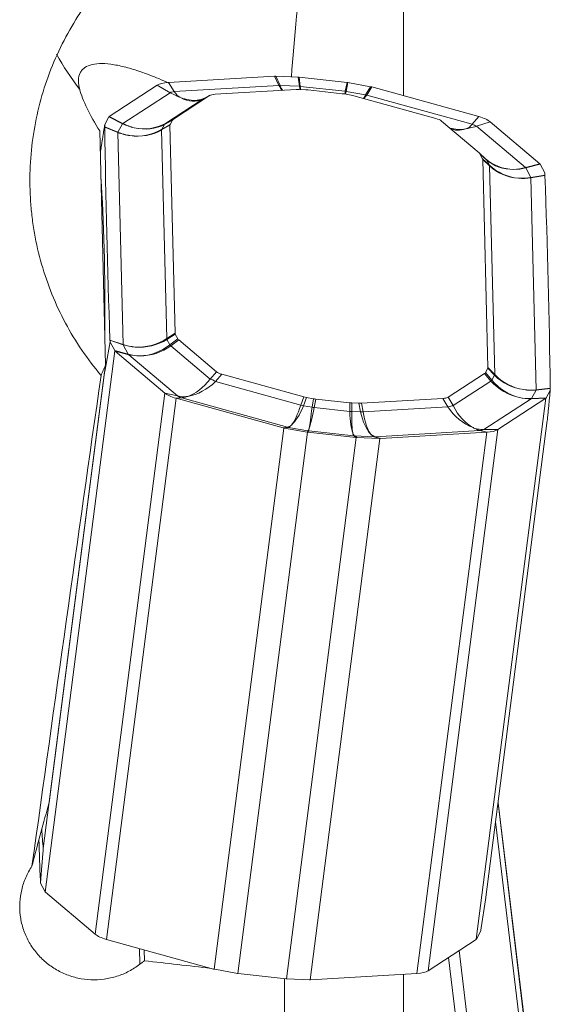
# Model space of a CAD drawing. Units: millimetres. Extents: x -25 to 93, y -190 to 211.
# Drawn here: x 54 to 63, y -40 to -23 of the extents above; entities that cross this region are included whole.
import ezdxf

# ---------------------------------------------------------------- set-up
doc = ezdxf.new("R2010")
doc.units = ezdxf.units.MM
doc.layers.add('1', color=4, linetype='Continuous')

msp = doc.modelspace()

# ---------------------------------------------------------------- linework, layer by layer
at = {"layer": '1', "lineweight": 18}
for p, q in [((60.47, -19.8891), (60.47, -24.3464)), ((56.5144, -24.1245), (58.3028, -24.019)), ((58.7007, -24.0344), (58.3212, -24.0188)), ((58.7154, -24.0355), (59.5214, -24.124)), ((56.3276, -24.1708), (55.5211, -24.6968)), ((59.917, -24.1941), (59.5361, -24.1261)), ((59.9354, -24.1982), (61.7388, -24.6981)), ((57.2097, -24.3445), (56.5989, -24.7429)), ((57.2173, -24.3401), (57.1109, -24.3943)), ((58.6667, -24.2415), (57.2997, -24.3222)), ((58.8284, -24.246), (58.7123, -24.2412)), ((58.8649, -24.2488), (59.4388, -24.3118)), ((59.4753, -24.317), (59.5918, -24.3378)), ((59.6377, -24.3482), (61.0161, -24.7303)), ((55.5153, -24.7026), (55.4447, -24.8291)), ((56.5409, -24.8422), (56.6272, -28.3457)), ((56.5844, -24.7573), (56.5441, -24.8297)), ((61.1078, -24.7725), (61.7416, -25.3075)), ((62.7657, -25.4922), (61.9288, -24.7858)), ((55.3617, -24.9393), (55.4587, -28.8779)), ((61.8522, -25.4084), (61.7443, -25.3099)), ((61.7568, -25.3252), (61.8009, -25.4068)), ((61.8048, -25.4201), (61.8911, -28.9237)), ((61.8522, -25.4084), (61.8497, -25.4063)), ((62.8491, -25.6421), (62.7718, -25.4993)), ((55.535, -28.4957), (55.6123, -28.6385)), ((56.6752, -28.4407), (56.631, -28.3591)), ((57.3242, -28.9934), (56.6904, -28.4584)), ((54.4415, -37.7539), (55.6142, -28.6419)), ((55.6184, -28.6456), (56.4552, -29.352)), ((54.4107, -37.0231), (55.4433, -28.9999)), ((54.5103, -36.2471), (55.4587, -28.8779)), ((61.8475, -29.0086), (61.8879, -28.9362)), ((58.7943, -29.4177), (57.4158, -29.0356)), ((61.2223, -29.4214), (61.8331, -29.023)), ((62.8688, -29.4352), (62.9394, -29.3087)), ((58.4487, -29.9396), (56.6453, -29.4397)), ((58.9566, -29.4489), (58.8401, -29.4281)), ((58.9932, -29.4541), (59.567, -29.5171)), ((59.7652, -29.5243), (61.1323, -29.4437)), ((61.6943, -38.5502), (62.8671, -29.4382)), ((62.0565, -29.967), (62.863, -29.441)), ((59.6035, -29.5199), (59.7196, -29.5247)), ((61.8565, -37.8406), (62.8892, -29.8174)), ((57.2848, -39.0538), (58.4575, -29.9419)), ((58.4671, -29.9437), (58.848, -30.0117)), ((57.6826, -39.1247), (58.8553, -30.0129)), ((58.5034, -39.2148), (59.6761, -30.103)), ((59.6687, -30.1023), (58.8627, -30.0138)), ((58.8998, -39.2311), (60.0725, -30.1192)), ((59.6834, -30.1034), (60.0629, -30.119)), ((61.8697, -30.0133), (60.0813, -30.1188)), ((54.5103, -36.2471), (54.475, -36.372)), ((62.9328, -43.4839), (62.0604, -36.257)), ((62.94, -43.5292), (62.0612, -36.2501)), ((62.8522, -43.4714), (62.0195, -36.5742)), ((54.4396, -37.7502), (54.3623, -37.6074)), ((55.2826, -38.4637), (54.4457, -37.7573)), ((61.7667, -38.4203), (61.6961, -38.5469)), ((55.4726, -38.5513), (57.276, -39.0512)), ((61.6903, -38.5527), (60.8838, -39.0787)), ((56.1077, -38.7274), (56.1122, -38.911)), ((57.6753, -39.1233), (57.2944, -39.0554)), ((57.69, -39.1254), (58.496, -39.2139)), ((58.8902, -39.2306), (58.5107, -39.215)), ((58.9086, -39.2305), (60.697, -39.1249)), ((60.47, -39.1383), (60.47, -41.5506))]:
    msp.add_line(p, q, dxfattribs=at)
at = {"layer": '1', "lineweight": 13}
for p, q in [((58.3028, -24.019), (58.3751, -24.174)), ((58.3935, -24.1739), (58.3212, -24.0188)), ((58.7007, -24.0344), (58.7188, -24.1872)), ((58.7335, -24.1883), (58.7154, -24.0355)), ((56.3276, -24.1708), (56.5449, -24.2953)), ((56.615, -24.2779), (56.5144, -24.1245)), ((58.3751, -24.174), (56.615, -24.2779)), ((58.7188, -24.1872), (58.3935, -24.1739)), ((58.7335, -24.1883), (59.4916, -24.2716)), ((59.5214, -24.124), (59.4916, -24.2716)), ((59.5063, -24.2737), (59.5361, -24.1261)), ((59.917, -24.1941), (59.8328, -24.3319)), ((59.8513, -24.3361), (59.9354, -24.1982)), ((56.5449, -24.2953), (55.7515, -24.8127)), ((57.1008, -24.4), (57.2097, -24.3445)), ((59.5063, -24.2737), (59.8328, -24.3319)), ((59.8513, -24.3361), (61.6261, -24.8281)), ((57.1008, -24.4), (56.4644, -24.815)), ((55.7515, -24.8127), (55.5211, -24.6968)), ((61.6261, -24.8281), (61.7388, -24.6981)), ((55.5153, -24.7026), (55.7457, -24.8185)), ((55.7457, -24.8185), (55.6666, -24.9602)), ((56.4013, -24.9235), (56.5409, -24.8422)), ((56.4499, -24.8294), (56.4045, -24.911)), ((56.5441, -24.8297), (56.4045, -24.911)), ((56.4499, -24.8294), (56.5844, -24.7573)), ((56.5989, -24.7429), (56.4644, -24.815)), ((61.9288, -24.7858), (61.6973, -24.861)), ((61.6973, -24.861), (62.5207, -25.5559)), ((55.6666, -24.9602), (55.4444, -24.8696)), ((55.4444, -24.8752), (55.6653, -24.9653)), ((55.6653, -24.9653), (55.7533, -28.5341)), ((56.4013, -24.9235), (56.4878, -28.4357)), ((61.7568, -25.3252), (61.8649, -25.424)), ((61.9147, -25.516), (61.8009, -25.4068)), ((61.8048, -25.4201), (61.9185, -25.5293)), ((61.8649, -25.424), (61.9147, -25.516)), ((61.9185, -25.5293), (62.0051, -29.0415)), ((62.7657, -25.4922), (62.5207, -25.5559)), ((62.5268, -25.563), (62.7718, -25.4993)), ((62.5268, -25.563), (62.6132, -25.7229)), ((62.8499, -25.6827), (62.6132, -25.7229)), ((62.6148, -25.7283), (62.8501, -25.6883)), ((62.6148, -25.7283), (62.7027, -29.2971)), ((56.6272, -28.3457), (56.4878, -28.4357)), ((55.7533, -28.5341), (55.5327, -28.4596)), ((55.533, -28.4645), (55.7548, -28.5395)), ((56.4916, -28.449), (56.631, -28.3591)), ((56.5414, -28.5411), (56.4916, -28.449)), ((56.6752, -28.4407), (56.5414, -28.5411)), ((56.5566, -28.5587), (56.6904, -28.4584)), ((55.8413, -28.6993), (55.6123, -28.6385)), ((55.6184, -28.6456), (55.8474, -28.7064)), ((55.8413, -28.6993), (55.7548, -28.5395)), ((57.2169, -29.1161), (56.5566, -28.5587)), ((56.6707, -29.4014), (55.8474, -28.7064)), ((57.3242, -28.9934), (57.2169, -29.1161)), ((61.9564, -29.1356), (61.8475, -29.0086)), ((61.8879, -28.9362), (62.0019, -29.054)), ((62.0051, -29.0415), (61.8911, -28.9237)), ((57.3086, -29.1584), (57.4158, -29.0356)), ((58.7426, -29.5559), (57.3086, -29.1584)), ((61.3056, -29.565), (61.942, -29.15)), ((61.8331, -29.023), (61.942, -29.15)), ((61.9564, -29.1356), (62.0019, -29.054)), ((62.6224, -29.4438), (62.7014, -29.3021)), ((62.7014, -29.3021), (62.9385, -29.2776)), ((62.9384, -29.2727), (62.7027, -29.2971)), ((55.2826, -38.4637), (56.4552, -29.352)), ((56.6453, -29.4397), (55.4726, -38.5513)), ((56.4552, -29.352), (56.6707, -29.4014)), ((56.742, -29.4343), (56.6453, -29.4397)), ((58.5168, -29.9263), (56.742, -29.4343)), ((58.7943, -29.4177), (58.7426, -29.5559)), ((58.7884, -29.5662), (58.8401, -29.4281)), ((58.9566, -29.4489), (58.9327, -29.592)), ((58.9693, -29.5972), (58.9932, -29.4541)), ((61.1323, -29.4437), (61.2155, -29.5873)), ((61.3056, -29.565), (61.2223, -29.4214)), ((61.8231, -29.9671), (62.6166, -29.4496)), ((62.6166, -29.4496), (62.863, -29.441)), ((62.8688, -29.4352), (62.6224, -29.4438)), ((58.9327, -29.592), (58.7884, -29.5662)), ((58.9693, -29.5972), (59.5675, -29.6629)), ((59.567, -29.5171), (59.5675, -29.6629)), ((59.604, -29.6657), (59.6035, -29.5199)), ((59.604, -29.6657), (59.7478, -29.6716)), ((59.7196, -29.5247), (59.7478, -29.6716)), ((59.7934, -29.6713), (59.7652, -29.5243)), ((59.7934, -29.6713), (61.2155, -29.5873)), ((58.5168, -29.9263), (58.4487, -29.9396)), ((58.4671, -29.9437), (58.5353, -29.9304)), ((58.8617, -29.9887), (58.5353, -29.9304)), ((58.8617, -29.9887), (58.848, -30.0117)), ((58.8627, -30.0138), (58.8764, -29.9908)), ((58.8764, -29.9908), (59.6346, -30.074)), ((59.993, -30.0883), (61.7531, -29.9844)), ((62.0565, -29.967), (60.8838, -39.0787)), ((61.7531, -29.9844), (61.8697, -30.0133)), ((62.0565, -29.967), (61.8231, -29.9671)), ((59.6346, -30.074), (59.6687, -30.1023)), ((59.6493, -30.0751), (59.9746, -30.0885)), ((59.6834, -30.1034), (59.6493, -30.0751)), ((59.9746, -30.0885), (60.0629, -30.119)), ((60.0813, -30.1188), (59.993, -30.0883)), ((60.697, -39.1249), (61.8697, -30.0133)), ((56.0372, -38.9691), (56.0307, -38.706)), ((61.4057, -38.7383), (61.9775, -43.4754)), ((61.7869, -43.4879), (61.2276, -38.8544)), ((58.47, -41.2023), (58.47, -39.2111))]:
    msp.add_line(p, q, dxfattribs=at)
for centre, major_axis, ratio, start_param, end_param in [((59.0795, -21.49), (0.5457, 4.9701), 0.050136, 1.2147019, 2.1126088), ((59.0795, -21.49), (4.9985, 0.1231), 0.936087, -2.689201, -2.5401756), ((58.4435, -23.9329), (0.2719, 0.1268), 0.754687, -2.1488079, -2.083695), ((58.5429, -23.5319), (0.0213, -0.8001), 0.381924, -0.6493813, -0.4507454), ((58.5429, -23.5319), (0.0085, 0.8003), 0.299626, 2.5050344, 2.7030086), ((58.8401, -23.5441), (0.05, 0.7986), 0.173027, 2.5178535, 2.644707), ((58.8401, -23.5441), (0.0705, 0.7971), 0.106423, 2.5214434, 2.6476033), ((56.6801, -24.3326), (-0.1488, 0.0191), 0.348178, -1.0731019, -0.3877693), ((56.824, -23.6283), (-0.437, 0.6701), 0.867829, 2.1033419, 2.2507817), ((56.7974, -23.6349), (-0.0471, 0.7986), 0.447529, 2.4798746, 2.6273144), ((56.8156, -23.6338), (0.2991, -0.7487), 0.776712, -0.736379, -0.6220194), ((56.8156, -23.6338), (0.149, -0.79), 0.624964, -0.5942293, -0.4798697), ((59.5735, -23.6246), (0.104, 0.7934), 0.006195, -2.6352684, -2.5235691), ((59.5735, -23.6246), (0.1239, 0.7905), 0.073491, -2.6350076, -2.5225639), ((59.8718, -23.6778), (0.1631, 0.7835), 0.202802, -2.6751373, -2.5151808), ((59.8718, -23.6778), (0.1905, 0.7773), 0.28807, -2.6674266, -2.5065021), ((59.8534, -24.0877), (0.256, -0.1563), 0.784995, -1.1965188, -1.1314059), ((56.8156, -23.6338), (0.4236, -0.7187), 0.783025, -0.7815909, -0.3742965), ((56.8156, -23.6338), (0.2215, -0.7908), 0.65858, -0.5721903, 0.1259414), ((56.0373, -24.1414), (0.625, -0.5023), 0.914089, -1.3227825, -1.0609831), ((56.0373, -24.1414), (0.5241, -0.6063), 0.892285, -1.1587735, -0.8969741), ((56.0373, -24.1414), (0.6553, -0.4747), 0.908025, -1.1112965, -0.4131648), ((56.0373, -24.1414), (0.5574, -0.5841), 0.889647, -0.9463148, -0.2481831), ((56.6107, -25.0767), (0.1418, -0.2644), 0.410159, -3.098955, -2.9389577), ((61.6318, -24.1657), (0.2137, 0.7709), 0.356987, -2.6452753, -2.4978355), ((61.6047, -24.1532), (0.516, 0.6113), 0.825003, -2.3634457, -2.2160059), ((61.5632, -24.8687), (0.1488, -0.0191), 0.348178, 0.4947855, 1.1801182), ((55.9635, -24.2738), (0.7929, -0.117), 0.935716, -1.8153119, -1.5535125), ((55.9635, -24.2738), (0.7543, -0.2707), 0.933003, -1.6301197, -1.3683203), ((55.9635, -24.2738), (0.7985, -0.117), 0.929302, -1.5545527, -0.856421), ((55.9635, -24.2738), (0.7642, -0.2584), 0.92709, -1.3868262, -0.6886945), ((56.5652, -25.1582), (0.151, -0.2592), 0.253756, -2.9506803, -2.8273853), ((61.6135, -24.1606), (0.3508, 0.7388), 0.580521, 3.1142294, -2.6296713), ((61.6135, -24.1606), (0.5008, 0.6579), 0.732186, -2.8743191, -2.4749444), ((61.6135, -24.1606), (0.2987, 0.7459), 0.545552, -2.6991901, -2.5848305), ((61.6135, -24.1606), (0.4143, 0.6902), 0.716753, -2.5932557, -2.4788961), ((62.421, -24.8423), (0.6751, 0.4423), 0.885852, -2.9177747, -2.219643), ((61.6498, -25.6299), (0.2023, 0.2215), 0.483388, -0.1378284, -0.0000018), ((62.421, -24.8423), (0.6014, 0.5361), 0.857898, -3.0485785, -2.3504468), ((61.6996, -25.7219), (0.2077, 0.2165), 0.330361, -0.2510712, -0.1277762), ((62.5018, -24.9916), (0.7963, 0.1272), 0.924535, -2.5347386, -1.8366069), ((62.5018, -24.9916), (0.7633, 0.258), 0.916321, -2.6893769, -1.9912452), ((62.421, -24.8423), (0.5772, 0.5556), 0.857435, -2.3890544, -2.127255), ((62.421, -24.8423), (0.6494, 0.4696), 0.888307, -2.2660917, -2.0042923), ((62.5018, -24.9916), (0.7505, 0.2803), 0.920348, -2.0227692, -1.7609698), ((62.5018, -24.9916), (0.7881, 0.1448), 0.929982, -1.8600892, -1.5982898), ((56.0512, -27.8338), (0.7633, 0.258), 0.916321, -1.9912452, -1.2931135), ((56.0512, -27.8338), (0.7963, 0.1272), 0.924535, -1.8366069, -1.1384752), ((56.6517, -28.6704), (0.1627, -0.2521), 0.116035, -2.8358728, -2.7125778), ((56.0512, -27.8338), (0.7881, 0.1448), 0.929982, -2.1218886, -1.8600892), ((56.0512, -27.8338), (0.7505, 0.2803), 0.920348, -2.2845686, -2.0227692), ((56.132, -27.9832), (0.6014, 0.5361), 0.857898, -2.3504468, -1.6523151), ((56.132, -27.9832), (0.6751, 0.4423), 0.885852, -2.219643, -1.5215113), ((56.7015, -28.7624), (0.18, -0.24), 0.037827, 2.5553433, 2.7153406), ((56.132, -27.9832), (0.6494, 0.4696), 0.888307, -2.527891, -2.2660917), ((56.132, -27.9832), (0.5772, 0.5556), 0.857435, -2.6508538, -2.3890544), ((56.9395, -28.6648), (0.3508, 0.7388), 0.580521, -2.6296713, -1.9315396), ((56.9395, -28.6648), (0.5008, 0.6579), 0.732186, -2.4749444, -1.7768127), ((57.3618, -29.3198), (0.2259, -0.1974), 0.330522, 2.0803849, 2.5157683), ((61.7406, -29.3157), (0.2277, 0.1953), 0.035402, -0.5176913, -0.357694), ((62.5157, -28.6841), (0.6553, -0.4747), 0.908025, -1.8094282, -1.1112965), ((62.5157, -28.6841), (0.5574, -0.5841), 0.889647, -1.6444465, -0.9463148), ((61.7861, -29.2341), (0.2156, 0.2086), 0.19264, -0.3645988, -0.2413038), ((62.5895, -28.5517), (0.7985, -0.117), 0.929302, -2.2526844, -1.5545527), ((62.5895, -28.5517), (0.7642, -0.2584), 0.92709, -2.0849579, -1.3868262), ((62.5895, -28.5517), (0.7543, -0.2707), 0.933003, -1.3683203, -1.1065209), ((62.5895, -28.5517), (0.7929, -0.117), 0.935716, -1.5535125, -1.2917131), ((56.9483, -28.6723), (-0.516, -0.6113), 0.825003, 0.4019879, 0.5494278), ((56.8048, -29.3937), (0.1488, -0.0191), 0.348178, -2.6468071, -1.9614745), ((56.9212, -28.6598), (-0.2137, -0.7709), 0.356987, 0.1201584, 0.2675982), ((56.9395, -28.6648), (0.4143, 0.6902), 0.716753, -2.7076153, -2.5932557), ((56.9395, -28.6648), (0.2987, 0.7459), 0.545552, -2.8135497, -2.6991901), ((62.5157, -28.6841), (0.5241, -0.6063), 0.892285, -0.8969741, -0.6351747), ((62.5157, -28.6841), (0.625, -0.5023), 0.914089, -1.0609831, -0.7991837), ((58.6812, -29.1477), (0.1648, 0.7844), 0.205106, -2.7726312, -2.0744995), ((58.6812, -29.1477), (0.1926, 0.7781), 0.290073, -2.7635878, -2.0654561), ((58.7958, -29.7174), (0.281, -0.1051), 0.472643, 1.7717568, 1.9336153), ((58.9795, -29.2009), (0.1042, 0.794), 0.00646, -2.7831128, -2.0849811), ((58.9795, -29.2009), (0.1242, 0.7912), 0.073642, -2.782085, -2.0839533), ((58.9401, -29.7431), (0.2959, -0.0494), 0.495631, 1.5550062, 1.6783012), ((59.7129, -29.2814), (0.0495, 0.7993), 0.173691, 2.0791103, 2.777242), ((59.5383, -29.8088), (0.3, 0.001), 0.488255, 1.3484662, 1.4717612), ((59.7129, -29.2814), (0.0701, 0.7978), 0.107206, 2.0827832, 2.7809149), ((59.6821, -29.8147), (-0.2946, -0.0565), 0.448541, -2.0424317, -1.8805732), ((60.0101, -29.2936), (0.0242, -0.8014), 0.384671, -1.0912236, -0.3930919), ((60.0101, -29.2936), (0.0062, 0.8016), 0.302719, 2.0637739, 2.7619056), ((61.1043, -29.7307), (0.2596, 0.1504), 0.274813, 0.5402723, 0.9756557), ((61.7374, -29.1916), (0.4236, -0.7187), 0.783025, -1.4797226, -0.7815909), ((61.7374, -29.1916), (0.2215, -0.7908), 0.65858, -1.270322, -0.5721903), ((58.6812, -29.1477), (0.1905, 0.7773), 0.28807, -3.0301009, -2.7683015), ((58.6812, -29.1477), (0.1631, 0.7835), 0.202802, -3.0387796, -2.7769802), ((58.9795, -29.2009), (0.1239, 0.7905), 0.073491, -3.0461627, -2.7843633), ((58.9795, -29.2009), (0.104, 0.7934), 0.006195, -3.0471678, -2.7853685), ((61.7374, -29.1916), (0.149, -0.79), 0.624964, -0.4798697, -0.3655101), ((61.7374, -29.1916), (0.2991, -0.7487), 0.776712, -0.6220194, -0.5076598), ((61.7556, -29.1905), (0.0471, -0.7986), 0.447529, -0.2855591, -0.1381193), ((61.729, -29.1971), (0.437, -0.6701), 0.867829, -0.6620918, -0.514652), ((61.6879, -29.9298), (-0.1488, 0.0191), 0.348178, 2.0684908, 2.7538234), ((59.7129, -29.2814), (0.05, 0.7986), 0.173027, 2.7796529, 3.0414523), ((59.7129, -29.2814), (0.0705, 0.7971), 0.106423, 2.7832428, 3.0450422), ((60.0101, -29.2936), (0.0213, -0.8001), 0.381924, -0.3875819, -0.1257825), ((60.0101, -29.2936), (0.0085, 0.8003), 0.299626, 2.7668338, 3.0286332), ((59.9939, -29.7906), (-0.0979, -0.2836), 0.933581, 0.285601, 0.3507138)]:
    msp.add_ellipse(centre, major_axis=major_axis, ratio=ratio, start_param=start_param, end_param=end_param, dxfattribs=at)
at = {"layer": '1', "lineweight": 18}
for centre, major_axis, ratio, start_param, end_param in [((58.3487, -23.7297), (0.1915, 0.2468), 0.792341, -2.535441, -2.5028845), ((58.3487, -23.7297), (0.2481, 0.1694), 0.945806, -2.2703424, -2.2377861), ((58.7452, -23.7459), (0.2427, 0.1906), 0.893851, -2.3332759, -2.3084667), ((58.7452, -23.7459), (0.2944, -0.0628), 0.966693, -1.4915068, -1.4666976), ((56.6881, -24.2703), (0.3967, -0.0511), 0.348178, 2.0684908, 2.7538234), ((59.566, -23.8361), (0.2868, 0.1014), 0.946724, -2.0417997, -2.0169906), ((59.566, -23.8361), (0.2207, -0.2126), 0.925119, -0.9689245, -0.9441154), ((59.9637, -23.907), (0.2765, -0.117), 0.967023, -1.3395987, -1.3070423), ((59.9637, -23.907), (0.1498, -0.2735), 0.836881, -0.7159114, -0.6833549), ((57.5897, -24.4872), (0.4, -0.1182), 0.290524, 2.4635552, 2.8989386), ((58.8385, -24.4134), (0.3161, -0.0997), 0.445803, 2.1167613, 2.2786198), ((58.8952, -24.4158), (0.298, -0.0685), 0.52274, 1.7912646, 1.9145596), ((59.4166, -24.473), (0.299, -0.0294), 0.541398, 1.4267501, 1.5500451), ((59.4735, -24.4832), (0.3171, 0.0073), 0.486788, 1.0153804, 1.1772388), ((57.2471, -24.6616), (0.1361, -0.2673), 0.706589, 3.141588, -3.0866285), ((55.5542, -24.4107), (0.0552, 0.3079), 0.124146, -2.7953687, -2.7631857), ((55.5542, -24.4107), (0.0764, 0.2964), 0.355064, -2.8033361, -2.771153), ((61.5713, -24.8064), (0.3967, -0.0511), 0.348178, 0.4947855, 1.1801182), ((57.0044, -24.9024), (0.4634, -0.064), 0.223418, 3.0547494, -3.1051409), ((57.0338, -24.8497), (0.4523, -0.0845), 0.231345, 2.9040658, 3.0640631), ((60.7327, -24.8322), (0.3983, 0.02), 0.317741, 0.3279054, 0.7632888), ((1245.9516, -470.4379), (1179.9616, -501.6635), 0.315392, -3.0032783, -2.9951241), ((61.3095, -25.3191), (0.4512, -0.0218), 0.240001, 0.1442118, 0.3042091), ((61.3417, -25.3786), (0.463, -0.0445), 0.22593, 0.0273243, 0.1506193), ((62.8071, -25.207), (0.0105, -0.3057), 0.446473, -0.383948, -0.3517646), ((62.8071, -25.2069), (0.0124, 0.3125), 0.218559, 2.756376, 2.7885583), ((-1207.0317, -201.1223), (1268.293, 192.4058), 0.340373, -0.0471399, -0.0389857), ((-4230.5346, -33328.2326), (4285.4702, 33304.2061), 0.001991, -0.0160221, -0.009864), ((57.0903, -28.3873), (0.463, -0.0445), 0.22593, -3.1142683, -2.9909733), ((57.1225, -28.4468), (0.4512, -0.0218), 0.240001, -2.9973808, -2.8373836), ((55.6514, -28.3533), (0.0156, 0.3059), 0.227943, 2.7833063, 2.8154888), ((55.6514, -28.3533), (0.0186, -0.3123), 0.426899, -0.4179367, -0.3857538), ((58.9515, -16.2938), (4.5758, 14.5362), 0.056812, -2.6241354, -2.5992047), ((57.6992, -28.9337), (0.3983, 0.02), 0.317741, -2.8136872, -2.3783038), ((61.3981, -28.9162), (0.4523, -0.0845), 0.231345, -0.2375268, -0.0775295), ((61.4275, -28.8635), (0.4634, -0.064), 0.223418, -0.0868432, 0.0364518), ((71.2869, 0), (27.3777, 178.0565), 0.063703, 1.7444973, 1.7917354), ((56.8128, -29.3314), (0.3967, -0.0511), 0.348178, -2.6468071, -1.9614745), ((58.9585, -29.2827), (0.3171, 0.0073), 0.486788, -2.1262123, -1.9643539), ((59.0153, -29.2929), (0.299, -0.0294), 0.541397, -1.7148426, -1.5915475), ((60.8423, -29.2787), (0.4, -0.1182), 0.290524, -0.6780374, -0.2426541), ((62.9042, -29.1496), (0.0838, 0.3014), 0.33999, -2.7730223, -2.7408396), ((62.9042, -29.1496), (0.0521, 0.3019), 0.129396, -2.8208102, -2.788628), ((59.5368, -29.3501), (0.298, -0.0685), 0.52274, -1.3503281, -1.2270331), ((59.5935, -29.3525), (0.3161, -0.0997), 0.445803, -1.0248313, -0.8629729), ((58.4947, -29.6533), (0.1321, -0.2716), 0.891857, -0.6668812, -0.6343245), ((58.4947, -29.6533), (0.2227, -0.2131), 0.917351, -0.9760735, -0.9435169), ((61.6959, -29.8675), (0.3967, -0.0511), 0.348178, -1.0731019, -0.3877693), ((58.8925, -29.7242), (0.2602, -0.1493), 0.965345, -1.2150892, -1.1902802), ((58.8925, -29.7242), (0.2944, -0.0628), 0.966707, -1.4914669, -1.466658), ((59.7132, -29.8143), (0.2868, 0.1014), 0.946729, -2.0418691, -2.0170603), ((59.7132, -29.8143), (0.2418, 0.1793), 0.939119, -2.3053879, -2.2805791), ((60.1097, -29.8306), (0.2462, 0.1888), 0.886727, -2.325461, -2.2929044), ((60.1097, -29.8306), (0.171, 0.2503), 0.841678, -2.5970416, -2.5644851), ((55.1843, -34.7586), (1.144, 3.6341), 0.056812, 2.0486043, 2.3702061), ((4340.3008, 33265.8055), (4285.4709, 33304.2109), 0.001991, 3.1317192, 3.1327342), ((1324.2428, 137.8728), (1268.2927, 192.4057), 0.340373, 3.1010303, 3.102607), ((54.4043, -38.0425), (0.0124, 0.3125), 0.218563, -0.3852258, -0.3530427), ((54.4043, -38.0425), (0.0105, -0.3057), 0.446458, 2.7576672, 2.7898492), ((55.6401, -38.443), (-0.3967, 0.0511), 0.348178, 0.4947855, 1.1801182), ((61.6572, -38.8388), (0.0764, 0.2964), 0.35506, 0.3382503, 0.3704329), ((61.6572, -38.8388), (0.0552, 0.3079), 0.124147, 0.3462266, 0.3784098), ((263.9083, -0.6074), (1521.4544, -165.8244), 0.039942, -1.7034472, -1.7027041), ((57.2477, -39.3424), (0.1498, -0.2734), 0.836882, 2.425671, 2.4582276), ((57.2477, -39.3424), (0.2765, -0.117), 0.96702, 1.8019714, 1.834528), ((57.6454, -39.4134), (0.2207, -0.2126), 0.925117, 2.1726251, 2.1974344), ((57.6454, -39.4134), (0.2868, 0.1014), 0.946726, 1.0997642, 1.1245731), ((60.5233, -38.9791), (-0.3967, 0.0511), 0.348178, 2.0684908, 2.7538234), ((58.4662, -39.5035), (0.2944, -0.0627), 0.966687, 1.6500692, 1.6748785), ((58.4662, -39.5035), (0.2427, 0.1905), 0.89385, 0.8083931, 0.8332027), ((58.8627, -39.5198), (0.2481, 0.1694), 0.945806, 0.8712617, 0.9038181), ((58.8627, -39.5198), (0.1915, 0.2468), 0.792341, 0.6061558, 0.6387124)]:
    msp.add_ellipse(centre, major_axis=major_axis, ratio=ratio, start_param=start_param, end_param=end_param, dxfattribs=at)
for points, knots in [([(55.3833, -29.0555), (55.1517, -28.7823), (54.952, -28.4882), (54.6997, -28.016), (54.6232, -27.8524), (54.489, -27.5208), (54.4312, -27.3526), (54.3335, -27.0115), (54.2936, -26.8386), (54.2473, -26.5757), (54.2341, -26.4875), (54.2123, -26.3099), (54.2037, -26.2202), (54.1726, -25.7731), (54.1853, -25.4182), (54.259, -24.8899), (54.2928, -24.7145), (54.3794, -24.365), (54.4316, -24.1935), (54.6136, -23.6909), (54.7686, -23.3704), (55.0057, -22.9886), (55.0555, -22.913), (55.1586, -22.7651), (55.2119, -22.6929), (55.377, -22.4809), (55.611, -22.2112), (55.8725, -21.9672), (56.1481, -21.7365), (56.2935, -21.6275), (56.4444, -21.5267)], [0, 0, 0, 0, 0.125, 0.125, 0.1875, 0.1875, 0.25, 0.25, 0.3125, 0.3125, 0.34375, 0.34375, 0.375, 0.375, 0.5, 0.5, 0.5625, 0.5625, 0.625, 0.625, 0.75, 0.75, 0.78125, 0.78125, 0.8125, 0.8125, 0.875, 0.9375, 0.9375, 1, 1, 1, 1]), ([(55.0233, -24.239), (55.0159, -24.2114), (55.0105, -24.1846), (55.0037, -24.1331), (55.0023, -24.1083), (55.0045, -24.0381), (55.0143, -23.9969), (55.0412, -23.9436), (55.0522, -23.9272), (55.0785, -23.8974), (55.0938, -23.8839), (55.145, -23.8484), (55.1865, -23.8312), (55.2836, -23.8089), (55.3398, -23.8039), (55.4627, -23.8057), (55.5295, -23.8124), (55.6735, -23.8363), (55.7511, -23.8538), (55.912, -23.8976), (55.9957, -23.924), (56.1696, -23.9854), (56.2604, -24.0205), (56.4082, -24.0824), (56.4649, -24.1072), (56.5221, -24.1332)], [0, 0, 0, 0, 0.0520061, 0.0520061, 0.1040122, 0.1040122, 0.2080244, 0.2080244, 0.2600304, 0.2600304, 0.3120365, 0.3120365, 0.4160487, 0.4160487, 0.5200609, 0.5200609, 0.6240731, 0.6240731, 0.7280852, 0.7280852, 0.8320974, 0.8320974, 0.9361096, 0.9361096, 1, 1, 1, 1]), ([(55.3617, -24.9393), (55.2772, -24.8082), (55.2059, -24.6806), (55.1194, -24.5004), (55.094, -24.4421), (55.0522, -24.3342), (55.0354, -24.2842), (55.0233, -24.239)], [0, 0, 0, 0, 0.5, 0.5, 0.75, 0.75, 1, 1, 1, 1]), ([(56.6626, -24.3406), (56.6606, -24.341), (56.6585, -24.3413), (56.6557, -24.3419), (56.6548, -24.3421), (56.653, -24.3426), (56.6522, -24.3428), (56.6497, -24.3435), (56.6482, -24.3441), (56.6466, -24.3445)], [0, 0, 0, 0, 0.3356437, 0.3356437, 0.5, 0.5, 0.6643563, 0.6643563, 1, 1, 1, 1]), ([(61.5912, -24.8874), (61.5896, -24.8866), (61.5881, -24.8857), (61.5855, -24.8844), (61.5847, -24.884), (61.5829, -24.8832), (61.5819, -24.8828), (61.5791, -24.8815), (61.577, -24.8808), (61.5749, -24.8799)], [0, 0, 0, 0, 0.3356437, 0.3356437, 0.5, 0.5, 0.6643563, 0.6643563, 1, 1, 1, 1]), ([(56.7716, -29.4159), (56.7732, -29.4169), (56.7747, -29.4178), (56.7772, -29.4191), (56.7781, -29.4195), (56.7799, -29.4204), (56.7808, -29.4208), (56.7837, -29.422), (56.7858, -29.4227), (56.7878, -29.4234)], [0, 0, 0, 0, 0.3356437, 0.3356437, 0.5, 0.5, 0.6643563, 0.6643563, 1, 1, 1, 1]), ([(61.7002, -29.9627), (61.7022, -29.9625), (61.7042, -29.9622), (61.7071, -29.9616), (61.708, -29.9614), (61.7097, -29.961), (61.7106, -29.9607), (61.7131, -29.96), (61.7146, -29.9594), (61.7162, -29.9588)], [0, 0, 0, 0, 0.3356437, 0.3356437, 0.5, 0.5, 0.6643563, 0.6643563, 1, 1, 1, 1]), ([(56.0372, -38.9691), (55.9788, -39.0143), (55.9172, -39.0537), (55.7877, -39.1216), (55.7195, -39.1501), (55.5782, -39.1949), (55.5064, -39.2109), (55.3608, -39.2304), (55.2863, -39.2338), (55.1382, -39.2275), (55.0653, -39.218), (54.9218, -39.1865), (54.8505, -39.1642), (54.7143, -39.108), (54.6494, -39.0743), (54.526, -38.9959), (54.467, -38.9507), (54.3594, -38.8521), (54.3105, -38.7986), (54.2223, -38.6832), (54.1828, -38.6209), (54.1167, -38.4924), (54.0895, -38.4258), (54.0469, -38.2877), (54.0317, -38.216), (54.0143, -38.0732), (54.012, -38.0014), (54.0201, -37.8572), (54.0307, -37.7848), (54.0641, -37.6448), (54.0869, -37.5765), (54.1449, -37.4434), (54.1801, -37.3789), (54.2203, -37.3187)], [0, 0, 0, 0, 0.0625, 0.0625, 0.125, 0.125, 0.1875, 0.1875, 0.25, 0.25, 0.3125, 0.3125, 0.375, 0.375, 0.4375, 0.4375, 0.5, 0.5, 0.5625, 0.5625, 0.625, 0.625, 0.6875, 0.6875, 0.75, 0.75, 0.8125, 0.8125, 0.875, 0.875, 0.9375, 0.9375, 1, 1, 1, 1])]:
    msp.add_open_spline(points, degree=3, knots=knots, dxfattribs=at)
at = {"layer": '1', "lineweight": 13}
for points in [[(58.7335, -24.1883), (58.7286, -24.1881), (58.7237, -24.1877), (58.7188, -24.1872)], [(59.5063, -24.2737), (59.5014, -24.2731), (59.4965, -24.2724), (59.4916, -24.2716)], [(55.7457, -24.8185), (55.7475, -24.8168), (55.7495, -24.8148), (55.7515, -24.8127)], [(55.6653, -24.9653), (55.6657, -24.9637), (55.6662, -24.962), (55.6666, -24.9602)], [(62.5207, -25.5559), (62.5227, -25.5585), (62.5248, -25.5609), (62.5268, -25.563)], [(62.6132, -25.7229), (62.6138, -25.7248), (62.6143, -25.7266), (62.6148, -25.7283)], [(55.7548, -28.5395), (55.7543, -28.5378), (55.7537, -28.536), (55.7533, -28.5341)], [(55.8474, -28.7064), (55.8453, -28.7042), (55.8432, -28.7019), (55.8413, -28.6993)], [(62.7027, -29.2971), (62.7023, -29.2989), (62.7019, -29.3006), (62.7014, -29.3021)], [(62.6224, -29.4438), (62.6205, -29.446), (62.6186, -29.4479), (62.6166, -29.4496)], [(58.5353, -29.9304), (58.5291, -29.9293), (58.5229, -29.9279), (58.5168, -29.9263)], [(58.8617, -29.9887), (58.8666, -29.9895), (58.8715, -29.9902), (58.8764, -29.9908)], [(59.6346, -30.074), (59.6395, -30.0745), (59.6444, -30.0749), (59.6493, -30.0751)]]:
    msp.add_open_spline(points, degree=3, dxfattribs=at)
at = {"layer": '1', "lineweight": 18}
for points, degree in [([(57.1109, -24.3943), (57.0604, -24.4219), (56.9994, -24.4195)], 2), ([(55.4444, -24.8752), (55.4444, -24.8743), (55.4444, -24.8725), (55.4444, -24.8706), (55.4444, -24.8696)], 3), ([(62.8499, -25.6827), (62.85, -25.6837), (62.85, -25.6856), (62.8501, -25.6874), (62.8501, -25.6883)], 3), ([(55.533, -28.4645), (55.5329, -28.4638), (55.5328, -28.4622), (55.5327, -28.4605), (55.5327, -28.4596)], 3), ([(62.9384, -29.2727), (62.9384, -29.2735), (62.9384, -29.2752), (62.9385, -29.2768), (62.9385, -29.2776)], 3), ([(54.3613, -37.5612), (54.3613, -37.562), (54.3614, -37.5639), (54.3614, -37.5658), (54.3615, -37.5668)], 3)]:
    msp.add_open_spline(points, degree=degree, dxfattribs=at)
for points, weights in [([(55.4447, -24.8291), (55.4077, -25.0678), (55.3707, -25.3065)], [0.499999976487, 0.500000015208, 0.499999990164]), ([(55.4447, -24.8291), (55.4445, -24.8494), (55.4444, -24.8696)], [0.500000014494, 0.499999985506, 0.500000014494]), ([(62.8499, -25.6827), (62.8495, -25.6624), (62.8491, -25.6421)], [0.500000048077, 0.499999951923, 0.500000048077]), ([(55.4433, -28.9999), (55.4892, -28.7477), (55.535, -28.4957)], [0.5000001064, 0.4999998936, 0.5000001064]), ([(55.533, -28.4645), (55.534, -28.4801), (55.535, -28.4957)], [0.500000058603, 0.499999941397, 0.500000058603]), ([(62.9394, -29.3087), (62.9143, -29.5629), (62.8892, -29.8174)], [0.500000057903, 0.499999942097, 0.500000057903]), ([(62.9394, -29.3087), (62.9389, -29.2931), (62.9385, -29.2776)], [0.500000035372, 0.499999964628, 0.500000035372]), ([(54.3623, -37.6074), (54.3865, -37.3153), (54.4107, -37.0231)], [0.50000007345, 0.49999992655, 0.50000007345]), ([(54.3623, -37.6074), (54.3619, -37.5871), (54.3615, -37.5668)], [0.500000001943, 0.499999998057, 0.500000001943]), ([(61.8565, -37.8406), (61.8116, -38.1305), (61.7667, -38.4203)], [0.499999836987, 0.500000163013, 0.499999836987]), ([(56.1122, -38.911), (56.0747, -38.9401), (56.0372, -38.9691)], [0.500000008017, 0.499999991983, 0.500000008017])]:
    msp.add_rational_spline(points, weights, degree=2, dxfattribs=at)

doc.saveas('drawing.dxf')
